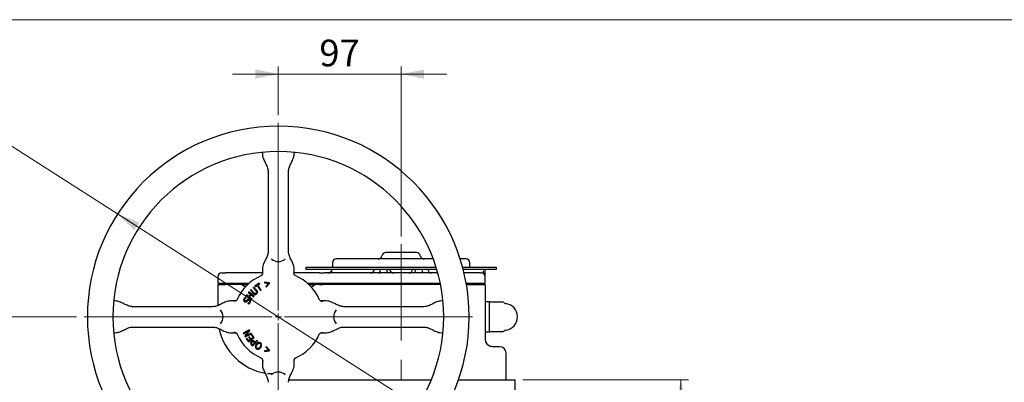
# Model space of a CAD drawing. Units: millimetres. Extents: x 10 to 410, y 6 to 287.
# Drawn here: x 79 to 208, y 239 to 287 of the extents above; entities that cross this region are included whole.
import ezdxf

# ---------------------------------------------------------------- set-up
doc = ezdxf.new("R2010")
doc.units = ezdxf.units.MM
doc.linetypes.add('CENTERX2', pattern=[20.32, 12.7, -2.54, 2.54, -2.54])
doc.styles.add('SLDTEXTSTYLE0', font='TXT', dxfattribs={"width": 0.605})
doc.dimstyles.new('SLDDIMSTYLE0', dxfattribs={"dimtxt": 3.5, "dimasz": 3, "dimexe": 0, "dimexo": 0.0625, "dimgap": 0.875, "dimtad": 1, "dimdec": 1, "dimlfac": 6, "dimrnd": 1e-09, "dimzin": 12, "dimdsep": 46, "dimtxsty": 'SLDTEXTSTYLE0', "dimsah": 1, "dimcen": 0.09, "dimadec": 0, "dimazin": 3, "dimtfac": 1, "dimtdec": 1, "dimtofl": 0, "dimtmove": 0, "dimatfit": 3, "dimfxl": 1, "dimfrac": 2, "dimtolj": 1, "dimtzin": 12, "dimarcsym": 0})
doc.dimstyles.new('SLDDIMSTYLE1', dxfattribs={"dimtxt": 3.5, "dimasz": 3, "dimexe": 0, "dimexo": 0.0625, "dimgap": 0.875, "dimtad": 1, "dimdec": 0, "dimlfac": 6, "dimrnd": 1e-09, "dimzin": 12, "dimdsep": 46, "dimtxsty": 'SLDTEXTSTYLE0', "dimsah": 1, "dimcen": 0.09, "dimadec": 0, "dimazin": 3, "dimtfac": 1, "dimtdec": 0, "dimtmove": 0, "dimatfit": 0, "dimfxl": 1, "dimfrac": 2, "dimtolj": 1, "dimtzin": 12, "dimarcsym": 0})
doc.dimstyles.new('SLDDIMSTYLE2', dxfattribs={"dimtxt": 3.5, "dimasz": 3, "dimexe": 0, "dimexo": 0.0625, "dimgap": 0.875, "dimtad": 1, "dimdec": 0, "dimlfac": 6, "dimrnd": 1e-09, "dimzin": 12, "dimdsep": 46, "dimtxsty": 'SLDTEXTSTYLE0', "dimsah": 1, "dimcen": 0, "dimadec": 0, "dimazin": 3, "dimtfac": 1, "dimtdec": 0, "dimtmove": 0, "dimatfit": 3, "dimfxl": 1, "dimfrac": 2, "dimtolj": 1, "dimtzin": 12, "dimarcsym": 0})

# ---------------------------------------------------------------- blocks, each defined once
blk = doc.blocks.new('_D_2')
at = {"color": 7, "linetype": 'Continuous', "lineweight": 18, "transparency": 16777216}
for p, q in [((112.89, 279.87), (106.89, 279.87)), ((112.89, 274.46), (112.89, 280.87)), ((128.97, 279.87), (112.89, 279.87)), ((128.97, 258.57), (128.97, 280.87)), ((128.97, 279.87), (134.97, 279.87))]:
    blk.add_line(p, q, dxfattribs=at)
for points in [[(112.89, 279.87), (109.89, 280.47), (109.89, 279.27)], [(128.97, 279.87), (131.97, 279.27), (131.97, 280.47)]]:
    blk.add_solid(points, dxfattribs=at)
at = {"color": 7, "linetype": 'Continuous', "lineweight": 18, "transparency": 16777216, "insert": (118.26, 284.38), "char_height": 3.5, "attachment_point": 1, "style": 'SLDTEXTSTYLE0'}
blk.add_mtext('97', dxfattribs=at)
blk = doc.blocks.new('_D_3')
at = {"color": 7, "linetype": 'Continuous', "lineweight": 18, "transparency": 16777216}
for q in [(63.51, 279.67), (133.94, 234.56)]:
    blk.add_line((91.84, 261.53), q, dxfattribs=at)
for points in [[(91.84, 261.53), (94.04, 259.4), (94.69, 260.41)], [(133.94, 234.56), (131.74, 236.68), (131.09, 235.67)]]:
    blk.add_solid(points, dxfattribs=at)
at = {"color": 7, "linetype": 'Continuous', "lineweight": 18, "transparency": 16777216, "char_height": 3.5, "attachment_point": 1, "rotation": 327.3619, "style": 'SLDTEXTSTYLE0'}
for s, insert in [('%%c', (65.94, 283.46)), ('300', (70.24, 280.72))]:
    blk.add_mtext(s, dxfattribs=dict(at, insert=insert))
blk = doc.blocks.new('_D_4')
at = {"color": 7, "linetype": 'Continuous', "lineweight": 18, "transparency": 16777216}
for p, q in [((86.47, 248.04), (63.8, 248.04)), ((64.8, 199.04), (64.8, 248.04)), ((80, 199.04), (63.8, 199.04))]:
    blk.add_line(p, q, dxfattribs=at)
for points in [[(64.8, 248.04), (64.2, 245.04), (65.4, 245.04)], [(64.8, 199.04), (65.4, 202.04), (64.2, 202.04)]]:
    blk.add_solid(points, dxfattribs=at)
at = {"color": 7, "linetype": 'Continuous', "lineweight": 18, "transparency": 16777216, "insert": (60.29, 219.53), "char_height": 3.5, "attachment_point": 1, "rotation": 90, "style": 'SLDTEXTSTYLE0'}
blk.add_mtext('294', dxfattribs=at)
blk = doc.blocks.new('_D_6')
at = {"color": 7, "linetype": 'Continuous', "lineweight": 18, "transparency": 16777216}
for p, q in [((144.89, 239.79), (166.6, 239.79)), ((165.6, 239.79), (165.6, 221.79))]:
    blk.add_line(p, q, dxfattribs=at)
for points in [[(165.6, 239.79), (165, 236.79), (166.2, 236.79)], [(165.6, 221.79), (166.2, 224.79), (165, 224.79)]]:
    blk.add_solid(points, dxfattribs=at)
at = {"color": 7, "linetype": 'Continuous', "lineweight": 18, "transparency": 16777216, "insert": (161.08, 226.78), "char_height": 3.5, "attachment_point": 1, "rotation": 90, "style": 'SLDTEXTSTYLE0'}
blk.add_mtext('108', dxfattribs=at)
blk = doc.blocks.new('SW_CENTERMARKSYMBOL_1')
at = {"color": 0, "linetype": 'Continuous', "lineweight": 18}
for p, q in [((0, 0.83), (0, 25.42)), ((-0.83, 0), (-25.42, 0)), ((0, 0), (-0.42, 0)), ((0, 0), (0, 0.42)), ((0, 0), (0, -0.42)), ((0, 0), (0.42, 0)), ((0.83, 0), (25.42, 0)), ((0, -0.83), (0, -25.42))]:
    blk.add_line(p, q, dxfattribs=at)

msp = doc.modelspace()

# ---------------------------------------------------------------- linework, layer by layer
at = {"color": 7, "linetype": 'Continuous', "lineweight": 18}
msp.add_line((10, 287), (410, 287), dxfattribs=at)
at = {"color": 7, "linetype": 'Continuous', "lineweight": 25}
for p, q in [((110.804, 269.438), (110.804, 269.398)), ((114.971, 269.398), (114.971, 269.438)), ((111.554, 267.117), (111.554, 267.118)), ((111.554, 267.116), (111.554, 267.114)), ((111.554, 267.115), (111.554, 267.116)), ((111.554, 267.115), (111.554, 267.115)), ((111.554, 267.114), (111.554, 267.115)), ((111.554, 267.089), (111.554, 256.64)), ((114.221, 267.117), (114.221, 267.116)), ((114.221, 267.117), (114.221, 267.117)), ((114.221, 267.114), (114.221, 267.116)), ((114.221, 267.116), (114.221, 267.115)), ((114.221, 267.115), (114.221, 267.114)), ((114.221, 267.115), (114.221, 267.115)), ((114.221, 256.64), (114.221, 267.089)), ((111.554, 256.613), (111.554, 256.614)), ((111.554, 256.614), (111.554, 256.614)), ((111.554, 256.613), (111.554, 256.612)), ((111.554, 256.612), (111.554, 256.612)), ((114.221, 256.615), (114.221, 256.616)), ((114.221, 256.614), (114.221, 256.614)), ((114.221, 256.614), (114.221, 256.613)), ((114.221, 256.612), (114.221, 256.613)), ((114.221, 256.612), (114.221, 256.612)), ((111.998, 255.629), (112.023, 255.608)), ((110.804, 254.332), (110.804, 253.717)), ((114.971, 253.717), (114.971, 254.332)), ((116.471, 254.542), (116.471, 254.292)), ((116.471, 254.542), (133.556, 254.542)), ((116.471, 254.292), (133.633, 254.292)), ((119.971, 255.125), (119.971, 254.542)), ((137.028, 254.542), (141.471, 254.542)), ((137.094, 254.292), (141.471, 254.292)), ((137.971, 254.542), (137.971, 255.125)), ((139.971, 253.786), (139.971, 254.292)), ((141.471, 254.292), (141.471, 254.542)), ((104.971, 253.292), (104.971, 252.459)), ((107.471, 253.792), (105.971, 253.792)), ((110.804, 253.792), (107.471, 253.792)), ((117.471, 253.792), (114.971, 253.792)), ((118.286, 253.792), (117.471, 253.792)), ((126.024, 253.792), (118.92, 253.792)), ((133.759, 253.792), (126.235, 253.792)), ((139.325, 253.792), (137.2, 253.792)), ((139.971, 253.792), (139.959, 253.76)), ((139.971, 252.459), (139.971, 253.292)), ((104.971, 252.459), (105.971, 252.459)), ((104.971, 252.292), (104.971, 249.527)), ((104.971, 252.292), (105.971, 252.292)), ((105.304, 252.459), (105.304, 252.292)), ((105.971, 252.459), (109.077, 252.459)), ((108.118, 252.292), (105.971, 252.292)), ((108.118, 252.292), (108.575, 251.97)), ((108.118, 252.292), (108.892, 252.292)), ((109.311, 251.618), (109.23, 251.542)), ((109.23, 251.542), (109.613, 251.131)), ((109.69, 251.211), (109.311, 251.618)), ((109.659, 251.942), (109.578, 251.867)), ((109.578, 251.867), (109.959, 251.458)), ((110.042, 251.531), (109.659, 251.942)), ((110.391, 252.456), (109.811, 252.072)), ((109.811, 252.072), (109.873, 251.979)), ((109.873, 251.979), (110.116, 252.14)), ((110.116, 252.14), (110.554, 251.479)), ((110.209, 252.202), (110.453, 252.363)), ((110.647, 251.54), (110.209, 252.202)), ((110.453, 252.363), (110.391, 252.456)), ((110.554, 251.479), (110.647, 251.54)), ((111.72, 252.48), (111.064, 252.591)), ((111.064, 252.591), (111.098, 252.49)), ((111.098, 252.49), (111.604, 252.404)), ((111.604, 252.404), (111.251, 252.031)), ((111.251, 252.031), (111.285, 251.93)), ((111.285, 251.93), (111.742, 252.414)), ((111.742, 252.414), (111.72, 252.48)), ((116.698, 252.459), (118.286, 252.459)), ((116.883, 252.292), (117.736, 252.292)), ((117.213, 251.956), (117.736, 252.292)), ((118.286, 252.292), (117.736, 252.292)), ((118.286, 252.459), (118.708, 252.459)), ((118.286, 252.292), (118.708, 252.292)), ((118.708, 252.459), (125.812, 252.459)), ((125.812, 252.292), (118.708, 252.292)), ((125.812, 252.459), (126.235, 252.459)), ((126.235, 252.292), (125.812, 252.292)), ((126.235, 252.459), (134.099, 252.459)), ((134.134, 252.292), (126.235, 252.292)), ((137.495, 252.459), (139.678, 252.459)), ((137.524, 252.292), (139.678, 252.292)), ((139.638, 252.292), (139.638, 252.459)), ((139.678, 252.459), (139.971, 252.459)), ((139.678, 252.292), (139.971, 252.292)), ((139.971, 252.292), (139.971, 245.125)), ((108.676, 250.507), (108.544, 250.575)), ((108.719, 250.921), (108.659, 250.84)), ((108.659, 250.84), (109.39, 250.293)), ((108.673, 250.5), (108.676, 250.507)), ((109.01, 250.704), (108.719, 250.921)), ((109.006, 251.304), (108.945, 251.223)), ((108.945, 251.223), (109.235, 251.005)), ((109.737, 250.757), (109.006, 251.304)), ((109.235, 251.005), (109.01, 250.704)), ((109.091, 250.643), (109.316, 250.945)), ((109.45, 250.374), (109.091, 250.643)), ((109.316, 250.945), (109.676, 250.676)), ((109.39, 250.293), (109.45, 250.374)), ((109.676, 250.676), (109.737, 250.757)), ((91.532, 250.125), (91.492, 250.125)), ((93.813, 249.375), (93.814, 249.375)), ((93.813, 249.375), (93.813, 249.375)), ((93.816, 249.375), (93.814, 249.375)), ((93.814, 249.375), (93.815, 249.375)), ((93.815, 249.375), (93.816, 249.375)), ((93.815, 249.375), (93.815, 249.375)), ((104.29, 249.375), (93.841, 249.375)), ((104.315, 249.375), (104.314, 249.375)), ((104.315, 249.375), (104.315, 249.375)), ((104.316, 249.375), (104.317, 249.375)), ((104.317, 249.375), (104.317, 249.375)), ((104.318, 249.375), (104.317, 249.375)), ((107.213, 250.125), (106.598, 250.125)), ((108.893, 249.816), (108.889, 249.809)), ((108.889, 249.809), (109.024, 249.74)), ((119.177, 250.125), (118.563, 250.125)), ((121.458, 249.375), (121.457, 249.375)), ((121.459, 249.375), (121.458, 249.375)), ((121.459, 249.375), (121.459, 249.375)), ((121.459, 249.375), (121.46, 249.375)), ((131.935, 249.375), (121.486, 249.375)), ((131.962, 249.375), (131.96, 249.375)), ((131.96, 249.375), (131.961, 249.375)), ((131.96, 249.375), (131.96, 249.375)), ((131.961, 249.375), (131.962, 249.375)), ((131.962, 249.375), (131.963, 249.375)), ((131.963, 249.375), (131.964, 249.375)), ((134.283, 250.125), (134.243, 250.125)), ((140.554, 250.009), (139.971, 250.009)), ((140.554, 246.075), (140.554, 250.009)), ((142.345, 249.959), (140.554, 249.959)), ((93.813, 246.709), (93.813, 246.709)), ((93.814, 246.709), (93.816, 246.709)), ((93.815, 246.709), (93.814, 246.709)), ((93.815, 246.709), (93.815, 246.709)), ((93.816, 246.709), (93.815, 246.709)), ((93.841, 246.709), (104.29, 246.709)), ((104.314, 246.709), (104.315, 246.709)), ((104.316, 246.709), (104.315, 246.709)), ((104.315, 246.709), (104.315, 246.709)), ((104.317, 246.709), (104.316, 246.709)), ((104.317, 246.709), (104.318, 246.709)), ((104.317, 246.709), (104.317, 246.709)), ((109.087, 246.349), (108.287, 245.922)), ((109.146, 246.238), (109.087, 246.349)), ((121.457, 246.709), (121.458, 246.709)), ((121.458, 246.709), (121.459, 246.709)), ((121.46, 246.709), (121.459, 246.709)), ((121.459, 246.709), (121.459, 246.709)), ((121.46, 246.709), (121.46, 246.709)), ((121.46, 246.709), (121.461, 246.709)), ((121.486, 246.709), (131.935, 246.709)), ((131.96, 246.709), (131.962, 246.709)), ((131.96, 246.709), (131.96, 246.709)), ((131.961, 246.709), (131.96, 246.709)), ((131.962, 246.709), (131.961, 246.709)), ((131.962, 246.709), (131.962, 246.709)), ((131.963, 246.709), (131.962, 246.709)), ((91.492, 245.959), (91.532, 245.959)), ((106.598, 245.959), (107.213, 245.959)), ((108.287, 245.922), (108.336, 245.829)), ((108.336, 245.829), (108.97, 246.167)), ((108.97, 246.167), (108.491, 245.539)), ((108.491, 245.539), (108.566, 245.4)), ((108.566, 245.4), (109.366, 245.827)), ((108.626, 245.551), (109.146, 246.238)), ((109.316, 245.92), (108.626, 245.551)), ((108.769, 245.236), (108.688, 245.174)), ((108.688, 245.174), (109, 244.768)), ((109.019, 244.911), (108.769, 245.236)), ((109.077, 245.436), (108.996, 245.374)), ((108.996, 245.374), (109.228, 245.072)), ((109, 244.768), (109.731, 245.331)), ((109.228, 245.072), (109.019, 244.911)), ((109.309, 245.135), (109.077, 245.436)), ((109.588, 245.349), (109.309, 245.135)), ((109.366, 245.827), (109.316, 245.92)), ((109.419, 245.737), (109.337, 245.674)), ((109.337, 245.674), (109.588, 245.349)), ((109.731, 245.331), (109.419, 245.737)), ((118.563, 245.959), (119.177, 245.959)), ((134.243, 245.959), (134.283, 245.959)), ((139.971, 246.075), (140.554, 246.075)), ((140.554, 246.125), (142.345, 246.125)), ((109.381, 244.376), (109.533, 244.229)), ((109.53, 244.389), (109.463, 244.454)), ((109.776, 244.644), (109.53, 244.389)), ((109.533, 244.229), (110.17, 244.891)), ((109.721, 244.698), (109.776, 244.644)), ((109.854, 244.725), (109.786, 244.791)), ((110.089, 244.969), (109.854, 244.725)), ((110.17, 244.891), (110.089, 244.969)), ((111.283, 244.155), (111.249, 244.054)), ((111.249, 244.054), (111.601, 243.681)), ((111.74, 243.671), (111.283, 244.155)), ((140.346, 244.364), (140.264, 244.418)), ((140.971, 244.125), (140.689, 244.182)), ((140.971, 244.125), (140.78, 244.144)), ((141.826, 244.125), (140.971, 244.125)), ((111.061, 243.494), (111.718, 243.605)), ((111.095, 243.595), (111.061, 243.494)), ((111.601, 243.681), (111.095, 243.595)), ((111.718, 243.605), (111.74, 243.671)), ((142.709, 239.792), (142.709, 243.292)), ((110.804, 242.367), (110.804, 241.752)), ((114.971, 241.752), (114.971, 242.367)), ((111.471, 240.609), (112.194, 240.609)), ((111.471, 239.936), (111.471, 239.792)), ((113.773, 240.46), (113.744, 240.483)), ((111.554, 239.472), (111.554, 239.471)), ((111.554, 239.472), (111.554, 239.472)), ((111.554, 239.47), (111.554, 239.471)), ((111.554, 239.471), (111.554, 239.471)), ((111.554, 239.47), (111.554, 239.469)), ((114.221, 239.472), (114.221, 239.472)), ((114.221, 239.471), (114.221, 239.472)), ((114.221, 239.471), (114.221, 239.471)), ((114.221, 239.471), (114.221, 239.47)), ((114.27, 239.792), (115.472, 239.792)), ((115.472, 239.792), (116.243, 239.792)), ((116.243, 239.792), (118.286, 239.792)), ((118.286, 239.792), (118.708, 239.792)), ((118.708, 239.792), (121.37, 239.792)), ((121.37, 239.792), (124.025, 239.792)), ((124.025, 239.792), (125.812, 239.792)), ((125.812, 239.792), (126.235, 239.792)), ((126.235, 239.792), (132.922, 239.792)), ((136.487, 239.792), (137.971, 239.792)), ((137.971, 239.792), (138.678, 239.792)), ((138.678, 239.792), (142.416, 239.792)), ((142.416, 239.792), (142.709, 239.792)), ((142.709, 239.792), (143.888, 239.792)), ((143.888, 237.375), (143.888, 239.792))]:
    msp.add_line(p, q, dxfattribs=at)
at = {"color": 7, "linetype": 'CENTERX2', "lineweight": 18}
for p, q in [((128.971, 224.625), (128.971, 257.566)), ((172.221, 163.375), (172.221, 239.534))]:
    msp.add_line(p, q, dxfattribs=at)
at = {"color": 7, "linetype": 'Continuous', "lineweight": 25, "flags": 128}
for points in [[(127.414, 253.792), (127.353, 253.802), (127.294, 253.83), (127.239, 253.876), (127.192, 253.939), (127.153, 254.014), (127.124, 254.101), (127.106, 254.195), (127.1, 254.292)], [(130.843, 254.292), (130.837, 254.195), (130.819, 254.101), (130.79, 254.014), (130.751, 253.939), (130.703, 253.876), (130.649, 253.83), (130.59, 253.802), (130.528, 253.792)]]:
    msp.add_lwpolyline(points, dxfattribs=at)
at = {"color": 7, "linetype": 'Continuous', "lineweight": 25}
for centre, radius, start, end in [((112.888, 248.042), 25, 90, 180), ((112.888, 248.042), 25, 0, 90), ((112.888, 248.042), 21.667, 90, 180), ((112.888, 248.042), 21.667, 0, 90), ((112.888, 256.614), 1.333, 227.94961, 312.7374), ((120.471, 255.125), 0.5, 90, 180), ((125.971, 256.125), 0.5, 270, 350.40593), ((126.957, 255.959), 0.5, 90, 170.40593), ((130.985, 255.959), 0.5, 9.59407, 90), ((131.971, 256.125), 0.5, 189.59407, 270), ((137.471, 255.125), 0.5, 0, 90), ((119.326, 254.459), 0.667, 270, 345.52249), ((124.971, 254.292), 0.5, 270, 0), ((125.617, 254.174), 0.629, 322.61501, 10.81382), ((127.971, 254.292), 0.5, 180, 270), ((129.971, 254.292), 0.5, 270, 0), ((132.325, 254.174), 0.629, 169.18618, 217.38499), ((132.971, 254.292), 0.5, 180, 270), ((140.196, 253.931), 0.466, 160.6559, 219.85275), ((105.471, 253.292), 0.5, 90, 180), ((112.888, 248.042), 5.833, 113.02994, 156.97006), ((112.888, 248.042), 5.833, 23.02994, 66.97006), ((139.471, 253.292), 0.5, 0, 90), ((104.316, 248.042), 1.333, 317.72707, 42.43399), ((121.459, 248.042), 1.333, 137.43957, 222.89463), ((142.345, 249.792), 0.167, 28.56919, 90), ((142.638, 249.952), 0.167, 208.56919, 265.01146), ((142.471, 248.042), 1.75, 274.98854, 85.01146), ((112.888, 248.042), 25, 180, 270), ((112.888, 248.042), 21.667, 180, 270), ((112.888, 248.042), 25, 270, 0), ((112.888, 248.042), 21.667, 270, 0), ((112.471, 248.042), 7.5, 192.13232, 259.85785), ((142.638, 246.133), 0.167, 94.98854, 151.43081), ((112.888, 248.042), 5.833, 203.02994, 246.97006), ((112.888, 248.042), 5.833, 293.02994, 336.97006), ((140.971, 245.125), 1, 180, 258.99148), ((142.345, 246.292), 0.167, 270, 331.43081), ((141.875, 243.292), 0.833, 0, 90), ((112.888, 239.471), 1.333, 90, 132.84336), ((112.888, 239.471), 1.333, 48.15656, 90)]:
    msp.add_arc(centre, radius, start, end, dxfattribs=at)
for points, knots in [([(110.76, 269.578), (110.771, 269.559), (110.798, 269.516), (110.802, 269.466), (110.804, 269.437)], [0, 0, 0, 0, 0.4414991, 1, 1, 1, 1]), ([(114.971, 269.437), (114.974, 269.465), (114.979, 269.515), (115.004, 269.567), (115.019, 269.583), (115.019, 269.584)], [0, 0, 0, 0, 0.5373313, 0.9940088, 1, 1, 1, 1]), ([(110.804, 269.398), (110.811, 269.299), (110.825, 269.102), (110.949, 268.716), (111.179, 268.257), (111.41, 267.798), (111.534, 267.412), (111.548, 267.215), (111.554, 267.116)], [0, 0, 0, 0, 0.1228872, 0.2465151, 0.5, 0.7534849, 0.8771128, 1, 1, 1, 1]), ([(114.221, 267.116), (114.239, 267.274), (114.279, 267.618), (114.537, 268.139), (114.78, 268.608), (114.941, 269.041), (114.961, 269.277), (114.971, 269.398)], [0, 0, 0, 0, 0.1996013, 0.4357894, 0.7064752, 0.8502492, 1, 1, 1, 1]), ([(111.554, 256.614), (111.536, 256.456), (111.496, 256.111), (111.238, 255.591), (110.996, 255.121), (110.834, 254.689), (110.815, 254.452), (110.804, 254.332)], [0, 0, 0, 0, 0.1996013, 0.4357894, 0.7064752, 0.8502492, 1, 1, 1, 1]), ([(114.971, 254.332), (114.964, 254.43), (114.951, 254.628), (114.826, 255.014), (114.596, 255.473), (114.366, 255.932), (114.242, 256.318), (114.228, 256.515), (114.221, 256.613)], [0, 0, 0, 0, 0.1228872, 0.2465151, 0.5, 0.7534849, 0.8771128, 1, 1, 1, 1]), ([(128.971, 255.625), (128.626, 255.625), (127.924, 255.625), (126.872, 255.625), (125.91, 255.625), (125.054, 255.625), (124.307, 255.625), (123.602, 255.625), (122.95, 255.625), (122.362, 255.625), (121.848, 255.625), (121.411, 255.625), (121.021, 255.625), (120.712, 255.625), (120.508, 255.625), (120.483, 255.625), (120.471, 255.625)], [0, 0, 0, 0, 0.0776342, 0.1576697, 0.2399513, 0.3042824, 0.3686069, 0.4343068, 0.5, 0.5656999, 0.6313931, 0.6957242, 0.7600486, 0.8423361, 0.9223732, 1, 1, 1, 1]), ([(128.959, 256.459), (128.758, 256.459), (128.353, 256.459), (127.864, 256.459), (127.465, 256.459), (127.176, 256.459), (126.991, 256.459), (126.969, 256.459), (126.957, 256.459)], [0, 0, 0, 0, 0.1612911, 0.3249047, 0.4906869, 0.6596243, 0.8294552, 1, 1, 1, 1]), ([(128.959, 256.459), (128.96, 256.459), (128.961, 256.459), (128.964, 256.459), (128.967, 256.459), (128.97, 256.459), (128.971, 256.459)], [0, 0, 0, 0, 0.2585168, 0.5, 0.7414832, 1, 1, 1, 1]), ([(128.971, 256.459), (128.972, 256.459), (128.975, 256.459), (128.978, 256.459), (128.981, 256.459), (128.982, 256.459), (128.983, 256.459)], [0, 0, 0, 0, 0.2585168, 0.5, 0.7414832, 1, 1, 1, 1]), ([(133.179, 255.625), (133.08, 255.625), (132.736, 255.625), (132.03, 255.625), (131.071, 255.625), (130.018, 255.625), (129.317, 255.625), (128.971, 255.625)], [0, 0, 0, 0, 0.07832702, 0.27317044, 0.52242493, 0.76484954, 1, 1, 1, 1]), ([(130.985, 256.459), (130.974, 256.459), (130.951, 256.459), (130.766, 256.459), (130.478, 256.459), (130.078, 256.459), (129.59, 256.459), (129.184, 256.459), (128.983, 256.459)], [0, 0, 0, 0, 0.1705547, 0.3403859, 0.5093131, 0.6751059, 0.8387141, 1, 1, 1, 1]), ([(137.471, 255.625), (137.459, 255.625), (137.435, 255.625), (137.226, 255.625), (136.978, 255.625), (136.763, 255.625), (136.706, 255.625)], [0, 0, 0, 0, 0.2870388, 0.5829674, 0.887195, 1, 1, 1, 1]), ([(105.471, 253.792), (105.478, 253.792), (105.488, 253.792), (105.55, 253.792), (105.615, 253.792), (105.695, 253.792), (105.811, 253.792), (105.908, 253.792), (105.971, 253.792)], [0, 0, 0, 0, 0.239443, 0.3696095, 0.4999999, 0.6301645, 0.760557, 1, 1, 1, 1]), ([(110.748, 253.524), (110.723, 253.495), (110.682, 253.448), (110.627, 253.421), (110.606, 253.411)], [0, 0, 0, 0, 0.6242893, 1, 1, 1, 1]), ([(110.804, 253.716), (110.803, 253.692), (110.8, 253.643), (110.774, 253.573), (110.751, 253.527), (110.733, 253.509), (110.733, 253.509)], [0, 0, 0, 0, 0.3241843, 0.6601114, 0.999956, 1, 1, 1, 1]), ([(110.748, 253.524), (110.765, 253.552), (110.799, 253.607), (110.834, 253.725), (110.844, 253.81), (110.851, 253.867)], [0, 0, 0, 0, 0.24963932, 0.49958671, 1, 1, 1, 1]), ([(115.027, 253.524), (115.01, 253.552), (114.977, 253.607), (114.941, 253.725), (114.931, 253.81), (114.925, 253.867)], [0, 0, 0, 0, 0.24927327, 0.4998437, 1, 1, 1, 1]), ([(115.078, 253.473), (115.065, 253.485), (115.035, 253.514), (115.001, 253.572), (114.976, 253.643), (114.973, 253.692), (114.971, 253.716)], [0, 0, 0, 0, 0.1857077, 0.46245271, 0.73600764, 1, 1, 1, 1]), ([(115.17, 253.411), (115.13, 253.432), (115.075, 253.463), (115.037, 253.511), (115.027, 253.524)], [0, 0, 0, 0, 0.7272649, 1, 1, 1, 1]), ([(139.971, 253.292), (139.971, 253.301), (139.971, 253.321), (139.971, 253.491), (139.971, 253.673), (139.971, 253.792)], [0, 0, 0, 0, 0.23276213, 0.5017368, 1, 1, 1, 1]), ([(109.959, 251.458), (109.967, 251.449), (109.99, 251.423), (110.03, 251.376), (110.046, 251.329), (110.055, 251.305)], [0, 0, 0, 0, 0.1835163, 0.5815831, 1, 1, 1, 1]), ([(110.173, 251.277), (110.173, 251.289), (110.171, 251.328), (110.148, 251.393), (110.101, 251.465), (110.062, 251.509), (110.042, 251.531)], [0, 0, 0, 0, 0.1143106, 0.4015699, 0.6971855, 1, 1, 1, 1]), ([(91.493, 250.125), (91.465, 250.128), (91.414, 250.133), (91.359, 250.161), (91.34, 250.179), (91.336, 250.182)], [0, 0, 0, 0, 0.4929778, 0.9119593, 1, 1, 1, 1]), ([(107.405, 250.181), (107.378, 250.165), (107.323, 250.131), (107.205, 250.096), (107.12, 250.086), (107.063, 250.079)], [0, 0, 0, 0, 0.24927327, 0.4998437, 1, 1, 1, 1]), ([(107.457, 250.233), (107.445, 250.22), (107.416, 250.189), (107.357, 250.155), (107.287, 250.13), (107.238, 250.127), (107.214, 250.125)], [0, 0, 0, 0, 0.18792576, 0.46391694, 0.73672673, 1, 1, 1, 1]), ([(107.519, 250.324), (107.497, 250.284), (107.467, 250.23), (107.419, 250.192), (107.405, 250.181)], [0, 0, 0, 0, 0.7272649, 1, 1, 1, 1]), ([(108.378, 250.385), (108.373, 250.375), (108.354, 250.335), (108.336, 250.259), (108.351, 250.163), (108.394, 250.083), (108.444, 250.04), (108.475, 250.023), (108.482, 250.02)], [0, 0, 0, 0, 0.0788179, 0.3147483, 0.5409511, 0.7494536, 0.9485664, 1, 1, 1, 1]), ([(108.544, 250.575), (108.535, 250.569), (108.508, 250.55), (108.467, 250.512), (108.418, 250.456), (108.393, 250.411), (108.378, 250.385)], [0, 0, 0, 0, 0.1308122, 0.3931317, 0.6552336, 1, 1, 1, 1]), ([(108.524, 250.13), (108.515, 250.135), (108.492, 250.149), (108.465, 250.181), (108.451, 250.224), (108.449, 250.278), (108.462, 250.319), (108.474, 250.343), (108.475, 250.345)], [0, 0, 0, 0, 0.1351365, 0.319392, 0.4906286, 0.6812162, 0.9621366, 1, 1, 1, 1]), ([(108.475, 250.345), (108.481, 250.355), (108.501, 250.39), (108.546, 250.436), (108.608, 250.477), (108.651, 250.492), (108.673, 250.5)], [0, 0, 0, 0, 0.1299353, 0.4736314, 0.7323945, 1, 1, 1, 1]), ([(108.816, 250.282), (108.808, 250.274), (108.784, 250.25), (108.745, 250.206), (108.713, 250.172), (108.697, 250.156)], [0, 0, 0, 0, 0.1922288, 0.596132, 1, 1, 1, 1]), ([(108.785, 250.074), (108.793, 250.082), (108.814, 250.105), (108.848, 250.143), (108.875, 250.172), (108.889, 250.186)], [0, 0, 0, 0, 0.2178023, 0.6088933, 1, 1, 1, 1]), ([(109.094, 250.321), (109.084, 250.326), (109.047, 250.343), (108.984, 250.358), (108.909, 250.346), (108.855, 250.317), (108.827, 250.292), (108.816, 250.282)], [0, 0, 0, 0, 0.11036486, 0.40571251, 0.62820632, 0.85010433, 1, 1, 1, 1]), ([(108.889, 250.186), (108.898, 250.194), (108.914, 250.209), (108.947, 250.225), (108.988, 250.231), (109.026, 250.222), (109.049, 250.211), (109.057, 250.208)], [0, 0, 0, 0, 0.1832263, 0.3679254, 0.5937969, 0.8570744, 1, 1, 1, 1]), ([(109.057, 250.208), (109.066, 250.202), (109.091, 250.188), (109.12, 250.155), (109.138, 250.109), (109.139, 250.054), (109.125, 250.011), (109.113, 249.986), (109.11, 249.981)], [0, 0, 0, 0, 0.1267522, 0.3185853, 0.4928542, 0.6753311, 0.9332123, 1, 1, 1, 1]), ([(109.232, 250.167), (109.227, 250.178), (109.213, 250.216), (109.169, 250.273), (109.119, 250.305), (109.094, 250.321)], [0, 0, 0, 0, 0.1587514, 0.579463, 1, 1, 1, 1]), ([(109.208, 249.943), (109.213, 249.953), (109.233, 249.993), (109.254, 250.07), (109.239, 250.136), (109.232, 250.167)], [0, 0, 0, 0, 0.1437962, 0.581929, 1, 1, 1, 1]), ([(109.613, 251.131), (109.621, 251.123), (109.659, 251.082), (109.726, 251.023), (109.808, 250.989), (109.849, 250.984), (109.857, 250.983)], [0, 0, 0, 0, 0.1144659, 0.5748868, 0.9139174, 1, 1, 1, 1]), ([(109.838, 251.103), (109.827, 251.107), (109.788, 251.12), (109.74, 251.16), (109.705, 251.196), (109.69, 251.211)], [0, 0, 0, 0, 0.1806639, 0.6594391, 1, 1, 1, 1]), ([(109.996, 251.15), (109.987, 251.143), (109.962, 251.121), (109.918, 251.099), (109.871, 251.095), (109.847, 251.101), (109.838, 251.103)], [0, 0, 0, 0, 0.1932148, 0.5748967, 0.8384362, 1, 1, 1, 1]), ([(109.857, 250.983), (109.868, 250.982), (109.902, 250.981), (109.968, 250.995), (110.028, 251.03), (110.062, 251.061), (110.072, 251.069)], [0, 0, 0, 0, 0.1401767, 0.4233406, 0.8440694, 1, 1, 1, 1]), ([(110.055, 251.305), (110.056, 251.294), (110.06, 251.267), (110.049, 251.22), (110.025, 251.179), (110.003, 251.158), (109.996, 251.15)], [0, 0, 0, 0, 0.1933242, 0.4696136, 0.8198814, 1, 1, 1, 1]), ([(110.072, 251.069), (110.08, 251.077), (110.115, 251.111), (110.164, 251.178), (110.17, 251.247), (110.173, 251.277)], [0, 0, 0, 0, 0.1400727, 0.6202594, 1, 1, 1, 1]), ([(118.37, 250.181), (118.341, 250.207), (118.294, 250.248), (118.266, 250.303), (118.256, 250.324)], [0, 0, 0, 0, 0.6242893, 1, 1, 1, 1]), ([(118.561, 250.125), (118.537, 250.127), (118.488, 250.13), (118.419, 250.156), (118.373, 250.179), (118.355, 250.197), (118.355, 250.197)], [0, 0, 0, 0, 0.3241843, 0.6601114, 0.999956, 1, 1, 1, 1]), ([(118.37, 250.181), (118.397, 250.165), (118.452, 250.131), (118.571, 250.096), (118.656, 250.086), (118.713, 250.079)], [0, 0, 0, 0, 0.2496393, 0.4995867, 1, 1, 1, 1]), ([(134.421, 250.168), (134.403, 250.158), (134.36, 250.132), (134.311, 250.128), (134.283, 250.125)], [0, 0, 0, 0, 0.4270328, 1, 1, 1, 1]), ([(93.814, 249.375), (93.656, 249.394), (93.311, 249.434), (92.791, 249.692), (92.321, 249.934), (91.889, 250.096), (91.653, 250.115), (91.532, 250.125)], [0, 0, 0, 0, 0.1996013, 0.4357894, 0.7064752, 0.8502492, 1, 1, 1, 1]), ([(106.598, 250.125), (106.5, 250.119), (106.302, 250.105), (105.916, 249.981), (105.457, 249.75), (104.998, 249.52), (104.612, 249.396), (104.415, 249.382), (104.316, 249.375)], [0, 0, 0, 0, 0.1228872, 0.2465151, 0.5, 0.7534849, 0.8771128, 1, 1, 1, 1]), ([(108.482, 250.02), (108.492, 250.015), (108.528, 249.997), (108.586, 249.982), (108.634, 249.989), (108.652, 249.991)], [0, 0, 0, 0, 0.1900916, 0.6889038, 1, 1, 1, 1]), ([(108.697, 250.156), (108.689, 250.148), (108.668, 250.129), (108.628, 250.109), (108.574, 250.108), (108.542, 250.122), (108.524, 250.13)], [0, 0, 0, 0, 0.1767684, 0.4458379, 0.6944696, 1, 1, 1, 1]), ([(108.652, 249.991), (108.662, 249.994), (108.695, 250.003), (108.741, 250.032), (108.771, 250.061), (108.785, 250.074)], [0, 0, 0, 0, 0.2098765, 0.6340961, 1, 1, 1, 1]), ([(109.11, 249.981), (109.105, 249.971), (109.082, 249.931), (109.023, 249.875), (108.951, 249.834), (108.906, 249.82), (108.893, 249.816)], [0, 0, 0, 0, 0.1193969, 0.4873451, 0.8532952, 1, 1, 1, 1]), ([(109.024, 249.74), (109.033, 249.746), (109.079, 249.778), (109.15, 249.84), (109.19, 249.911), (109.208, 249.943)], [0, 0, 0, 0, 0.12032079, 0.60469536, 1, 1, 1, 1]), ([(121.459, 249.375), (121.302, 249.394), (120.957, 249.434), (120.437, 249.692), (119.967, 249.934), (119.535, 250.096), (119.298, 250.115), (119.177, 250.125)], [0, 0, 0, 0, 0.1996013, 0.4357894, 0.7064752, 0.8502492, 1, 1, 1, 1]), ([(134.243, 250.125), (134.145, 250.119), (133.948, 250.105), (133.562, 249.981), (133.103, 249.75), (132.644, 249.52), (132.258, 249.396), (132.06, 249.382), (131.962, 249.375)], [0, 0, 0, 0, 0.1228872, 0.2465151, 0.5, 0.7534849, 0.8771128, 1, 1, 1, 1]), ([(91.532, 245.959), (91.63, 245.966), (91.828, 245.979), (92.214, 246.104), (92.673, 246.334), (93.132, 246.564), (93.518, 246.688), (93.715, 246.702), (93.814, 246.709)], [0, 0, 0, 0, 0.1228872, 0.2465151, 0.5, 0.7534849, 0.8771128, 1, 1, 1, 1]), ([(104.316, 246.709), (104.474, 246.691), (104.819, 246.651), (105.339, 246.393), (105.809, 246.15), (106.241, 245.989), (106.477, 245.969), (106.598, 245.959)], [0, 0, 0, 0, 0.1996013, 0.4357894, 0.7064752, 0.8502492, 1, 1, 1, 1]), ([(119.177, 245.959), (119.276, 245.966), (119.473, 245.979), (119.859, 246.104), (120.318, 246.334), (120.777, 246.564), (121.163, 246.688), (121.361, 246.702), (121.459, 246.709)], [0, 0, 0, 0, 0.1228872, 0.2465151, 0.5, 0.7534849, 0.8771128, 1, 1, 1, 1]), ([(131.961, 246.709), (132.119, 246.691), (132.464, 246.651), (132.984, 246.393), (133.454, 246.15), (133.886, 245.989), (134.123, 245.969), (134.243, 245.959)], [0, 0, 0, 0, 0.1996013, 0.4357894, 0.7064752, 0.8502492, 1, 1, 1, 1]), ([(91.344, 245.909), (91.345, 245.91), (91.362, 245.926), (91.414, 245.951), (91.465, 245.956), (91.493, 245.959)], [0, 0, 0, 0, 0.0263985, 0.4740421, 1, 1, 1, 1]), ([(107.405, 245.903), (107.378, 245.92), (107.323, 245.953), (107.205, 245.988), (107.12, 245.999), (107.063, 246.005)], [0, 0, 0, 0, 0.2496393, 0.4995867, 1, 1, 1, 1]), ([(107.214, 245.959), (107.238, 245.957), (107.287, 245.954), (107.357, 245.928), (107.403, 245.905), (107.42, 245.888), (107.42, 245.888)], [0, 0, 0, 0, 0.32418428, 0.66011144, 0.99995605, 1, 1, 1, 1]), ([(107.405, 245.903), (107.435, 245.877), (107.482, 245.837), (107.509, 245.781), (107.519, 245.76)], [0, 0, 0, 0, 0.6242893, 1, 1, 1, 1]), ([(118.256, 245.76), (118.278, 245.8), (118.308, 245.854), (118.357, 245.892), (118.37, 245.903)], [0, 0, 0, 0, 0.7272649, 1, 1, 1, 1]), ([(118.319, 245.852), (118.331, 245.864), (118.36, 245.895), (118.418, 245.929), (118.488, 245.954), (118.537, 245.957), (118.561, 245.959)], [0, 0, 0, 0, 0.1857077, 0.4624527, 0.7360076, 1, 1, 1, 1]), ([(118.37, 245.903), (118.397, 245.92), (118.452, 245.953), (118.571, 245.989), (118.656, 245.999), (118.713, 246.005)], [0, 0, 0, 0, 0.2492733, 0.4998437, 1, 1, 1, 1]), ([(134.283, 245.959), (134.311, 245.956), (134.361, 245.952), (134.404, 245.926), (134.423, 245.915)], [0, 0, 0, 0, 0.5637685, 1, 1, 1, 1]), ([(109.344, 244.799), (109.336, 244.791), (109.307, 244.759), (109.268, 244.694), (109.256, 244.62), (109.261, 244.58), (109.263, 244.57)], [0, 0, 0, 0, 0.1326435, 0.5159393, 0.8796731, 1, 1, 1, 1]), ([(109.263, 244.57), (109.265, 244.559), (109.273, 244.518), (109.31, 244.449), (109.356, 244.401), (109.381, 244.376)], [0, 0, 0, 0, 0.1444179, 0.5374881, 1, 1, 1, 1]), ([(109.539, 244.896), (109.528, 244.894), (109.487, 244.89), (109.416, 244.862), (109.368, 244.82), (109.344, 244.799)], [0, 0, 0, 0, 0.1500941, 0.5631409, 1, 1, 1, 1]), ([(109.378, 244.583), (109.376, 244.594), (109.372, 244.62), (109.384, 244.665), (109.406, 244.7), (109.423, 244.719), (109.427, 244.723)], [0, 0, 0, 0, 0.2170029, 0.501956, 0.8901168, 1, 1, 1, 1]), ([(109.463, 244.454), (109.455, 244.462), (109.433, 244.483), (109.398, 244.523), (109.384, 244.563), (109.378, 244.583)], [0, 0, 0, 0, 0.2124438, 0.5942761, 1, 1, 1, 1]), ([(109.427, 244.723), (109.435, 244.731), (109.458, 244.754), (109.501, 244.779), (109.538, 244.783), (109.553, 244.785)], [0, 0, 0, 0, 0.2315827, 0.68511, 1, 1, 1, 1]), ([(109.786, 244.791), (109.778, 244.799), (109.742, 244.832), (109.675, 244.878), (109.595, 244.897), (109.551, 244.896), (109.539, 244.896)], [0, 0, 0, 0, 0.1208167, 0.5299097, 0.8658138, 1, 1, 1, 1]), ([(109.553, 244.785), (109.565, 244.785), (109.593, 244.784), (109.636, 244.766), (109.68, 244.735), (109.707, 244.71), (109.721, 244.698)], [0, 0, 0, 0, 0.1724815, 0.4332483, 0.7138823, 1, 1, 1, 1]), ([(109.995, 244.442), (109.989, 244.433), (109.959, 244.386), (109.904, 244.285), (109.877, 244.174), (109.879, 244.107), (109.88, 244.1)], [0, 0, 0, 0, 0.0908449, 0.4556495, 0.9384749, 1, 1, 1, 1]), ([(109.88, 244.1), (109.881, 244.088), (109.885, 244.043), (109.912, 243.967), (109.966, 243.896), (110.01, 243.863), (110.026, 243.851)], [0, 0, 0, 0, 0.11193467, 0.45551538, 0.79814785, 1, 1, 1, 1]), ([(109.986, 244.112), (109.987, 244.123), (109.989, 244.174), (110.019, 244.267), (110.064, 244.34), (110.088, 244.379)], [0, 0, 0, 0, 0.1154259, 0.5242977, 1, 1, 1, 1]), ([(110.081, 243.933), (110.072, 243.939), (110.045, 243.959), (110.009, 244.004), (109.988, 244.061), (109.987, 244.098), (109.986, 244.112)], [0, 0, 0, 0, 0.1579716, 0.4781531, 0.8009053, 1, 1, 1, 1]), ([(110.271, 244.674), (110.261, 244.67), (110.21, 244.653), (110.146, 244.61), (110.064, 244.535), (110.023, 244.48), (109.995, 244.442)], [0, 0, 0, 0, 0.0909793, 0.4417373, 0.6148825, 1, 1, 1, 1]), ([(110.026, 243.851), (110.035, 243.845), (110.077, 243.819), (110.161, 243.787), (110.252, 243.789), (110.299, 243.803), (110.31, 243.806)], [0, 0, 0, 0, 0.11209467, 0.49830143, 0.88545967, 1, 1, 1, 1]), ([(110.283, 243.91), (110.273, 243.906), (110.241, 243.895), (110.183, 243.889), (110.124, 243.906), (110.093, 243.925), (110.081, 243.933)], [0, 0, 0, 0, 0.15742243, 0.47617541, 0.8026583, 1, 1, 1, 1]), ([(110.088, 244.379), (110.095, 244.388), (110.127, 244.433), (110.187, 244.504), (110.278, 244.566), (110.364, 244.59), (110.44, 244.583), (110.482, 244.559), (110.501, 244.548)], [0, 0, 0, 0, 0.06685446, 0.33558132, 0.55759927, 0.71302084, 0.86970007, 1, 1, 1, 1]), ([(110.557, 244.629), (110.547, 244.635), (110.506, 244.661), (110.422, 244.693), (110.331, 244.691), (110.283, 244.677), (110.271, 244.674)], [0, 0, 0, 0, 0.1118035, 0.4953556, 0.880311, 1, 1, 1, 1]), ([(110.494, 244.102), (110.488, 244.093), (110.456, 244.047), (110.394, 243.971), (110.319, 243.93), (110.283, 243.91)], [0, 0, 0, 0, 0.1154949, 0.5797677, 1, 1, 1, 1]), ([(110.31, 243.806), (110.321, 243.809), (110.373, 243.829), (110.449, 243.879), (110.529, 243.957), (110.567, 244.011), (110.587, 244.038)], [0, 0, 0, 0, 0.0906944, 0.4581099, 0.7261477, 1, 1, 1, 1]), ([(110.501, 244.548), (110.51, 244.541), (110.537, 244.521), (110.573, 244.476), (110.597, 244.403), (110.595, 244.302), (110.555, 244.197), (110.513, 244.13), (110.494, 244.102)], [0, 0, 0, 0, 0.066856, 0.2022672, 0.3383759, 0.5216526, 0.7961549, 1, 1, 1, 1]), ([(110.703, 244.38), (110.702, 244.391), (110.698, 244.434), (110.674, 244.508), (110.62, 244.581), (110.575, 244.615), (110.557, 244.629)], [0, 0, 0, 0, 0.11158184, 0.43592828, 0.77047442, 1, 1, 1, 1]), ([(110.587, 244.038), (110.593, 244.048), (110.624, 244.094), (110.676, 244.193), (110.705, 244.303), (110.703, 244.369), (110.703, 244.38)], [0, 0, 0, 0, 0.091129, 0.4571411, 0.9149652, 1, 1, 1, 1]), ([(141.862, 244.125), (141.862, 244.125), (141.855, 244.125), (141.841, 244.125), (141.826, 244.125)], [0, 0, 0, 0, 0.0137851, 1, 1, 1, 1]), ([(110.606, 242.674), (110.645, 242.652), (110.7, 242.622), (110.738, 242.573), (110.748, 242.56)], [0, 0, 0, 0, 0.7272649, 1, 1, 1, 1]), ([(110.698, 242.611), (110.71, 242.599), (110.741, 242.57), (110.775, 242.512), (110.8, 242.442), (110.803, 242.393), (110.804, 242.369)], [0, 0, 0, 0, 0.1857077, 0.46245271, 0.73600764, 1, 1, 1, 1]), ([(110.748, 242.56), (110.765, 242.532), (110.799, 242.478), (110.834, 242.359), (110.844, 242.274), (110.851, 242.217)], [0, 0, 0, 0, 0.2492733, 0.4998437, 1, 1, 1, 1]), ([(115.027, 242.56), (115.01, 242.532), (114.977, 242.478), (114.941, 242.359), (114.931, 242.274), (114.925, 242.217)], [0, 0, 0, 0, 0.2496393, 0.4995867, 1, 1, 1, 1]), ([(114.971, 242.369), (114.973, 242.393), (114.975, 242.442), (115.002, 242.511), (115.025, 242.557), (115.042, 242.575), (115.042, 242.575)], [0, 0, 0, 0, 0.32418428, 0.66011144, 0.99995605, 1, 1, 1, 1]), ([(115.027, 242.56), (115.053, 242.589), (115.093, 242.636), (115.149, 242.664), (115.17, 242.674)], [0, 0, 0, 0, 0.6242893, 1, 1, 1, 1]), ([(110.804, 241.752), (110.811, 241.654), (110.825, 241.457), (110.949, 241.071), (111.179, 240.612), (111.41, 240.153), (111.534, 239.767), (111.548, 239.569), (111.554, 239.471)], [0, 0, 0, 0, 0.1228872, 0.2465151, 0.5, 0.7534849, 0.8771128, 1, 1, 1, 1]), ([(114.221, 239.47), (114.239, 239.628), (114.279, 239.973), (114.537, 240.493), (114.78, 240.963), (114.941, 241.395), (114.961, 241.632), (114.971, 241.752)], [0, 0, 0, 0, 0.1996013, 0.4357894, 0.7064752, 0.8502492, 1, 1, 1, 1])]:
    msp.add_open_spline(points, degree=3, knots=knots, dxfattribs=at)
for points in [[(118.286, 253.792), (118.395, 253.792), (118.614, 253.792), (118.818, 253.792), (118.92, 253.792)], [(126.024, 253.792), (126.058, 253.792), (126.125, 253.792), (126.199, 253.792), (126.235, 253.792)], [(139.325, 253.792), (139.367, 253.792), (139.451, 253.792), (139.464, 253.792), (139.471, 253.792)]]:
    msp.add_open_spline(points, degree=3, dxfattribs=at)

# ---------------------------------------------------------------- block references
at = {"color": 7, "linetype": 'Continuous', "lineweight": 18}
msp.add_blockref('SW_CENTERMARKSYMBOL_1', (112.888, 248.042), dxfattribs=at)

# ---------------------------------------------------------------- dimensions: what is measured, and where the dimension line sits
dim = msp.add_linear_dim(base=(112.88775, 279.86529), p1=(128.97109, 257.56618), p2=(112.88775, 273.4588), dimstyle='SLDDIMSTYLE1', dxfattribs=at)
dim.commit()
dim.dimension.update_dxf_attribs({"geometry": '_D_2', "text_midpoint": (120.92942, 279.86529), "dimtype": 160})
dim = msp.add_diameter_dim_2p(p1=(91.835, 261.525), p2=(133.94, 234.559), dimstyle='SLDDIMSTYLE2', dxfattribs=at)
dim.commit()
dim.dimension.update_dxf_attribs({"geometry": '_D_3', "text_midpoint": (68.973, 276.168), "dimtype": 163})
for base, p1, p2, picture, middle in [((64.804, 248.042), (80.998, 199.042), (87.471, 248.042), '_D_4', (64.804, 223.542)), ((165.596, 221.792), (143.888, 239.792), (160.124, 221.792), '_D_6', (165.596, 230.792))]:
    dim = msp.add_linear_dim(base=base, p1=p1, p2=p2, angle=90, dimstyle='SLDDIMSTYLE0', dxfattribs=at)
    dim.commit()
    dim.dimension.update_dxf_attribs({"geometry": picture, "text_midpoint": middle, "dimtype": 160})

doc.saveas('drawing.dxf')
